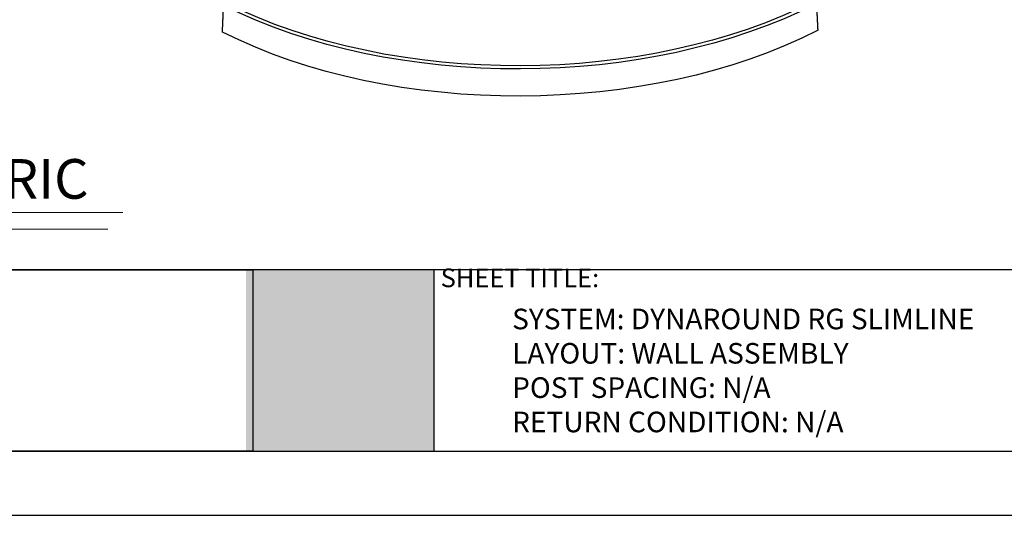
# Model space of a CAD drawing. Units: millimetres. Extents: x 705 to 1264, y -2 to 341.
# Drawn here: x 1053 to 1172, y -2 to 58 of the extents above; entities that cross this region are included whole.
import ezdxf

# ---------------------------------------------------------------- set-up
doc = ezdxf.new("R2010")
doc.units = ezdxf.units.MM
doc.layers.add('0DIMS', color=2, linetype='Continuous', lineweight=0)
for name, color, linetype in [('4', 4, 'Continuous'), ('PDF19_Images', 7, 'Continuous'), ('PDF9_PDF2_Geometry', 7, 'Continuous'), ('PDF9_Text', 7, 'Continuous')]:
    doc.layers.add(name, color=color, linetype=linetype)
doc.styles.add('DETAILS', font='verdana.ttf')
doc.styles.add('PDF Arial', font='arial.ttf')
picture_1 = doc.add_image_def('image1.png', size_in_pixel=(7830, 2734))

msp = doc.modelspace()

# ---------------------------------------------------------------- hatches: boundary and pattern name
at = {"true_color": 0xffffff}
h = msp.add_hatch(color=7, dxfattribs=at)
h.dxf.hatch_style = 1
h.paths.add_polyline_path([(1018.83, 27.69), (997.21, 27.69), (997.2, 5.7), (1018.82, 5.7)])
h.paths.add_polyline_path([(1102.86, 27.68), (1080.07, 27.68), (1080.07, 5.7), (1102.86, 5.7)])

# ---------------------------------------------------------------- linework, layer by layer
at = {"extrusion": (0, 0, -1)}
for centre, major_axis, start_param, end_param in [((1113.25, 83.6), (-54.58, -0.18), 3.99223, 5.432548), ((1113.25, 83.82), (54.3, 0.18), 0.851104, 2.290488), ((1113.26, 80.36), (-54.68, -0.18), 3.990201, 5.434577)]:
    msp.add_ellipse(centre, major_axis=major_axis, ratio=0.57735, start_param=start_param, end_param=end_param, dxfattribs=at)
for points in [[(1077.19, 56.55), (1077.26, 58.17), (1077.33, 59.79)], [(1149.48, 56.79), (1149.4, 58.41), (1149.32, 60.03)]]:
    msp.add_open_spline(points, degree=2)
at = {"layer": '0DIMS'}
for points in [[(1022.05, 34.66), (1065.11, 34.66)], [(1023.89, 32.66), (1063.27, 32.66)]]:
    msp.add_lwpolyline(points, dxfattribs=at)
at = {"layer": 'PDF9_PDF2_Geometry', "lineweight": 25}
for points in [[(1263.54, -2.09), (1263.54, 340.61), (989.38, 340.61), (989.38, -2.09)], [(997.22, 332.79), (997.17, 5.7), (1255.83, 5.7), (1255.7, 332.83)]]:
    msp.add_lwpolyline(points, close=True, dxfattribs=at)
for points in [[(1255.82, 27.69), (997.18, 27.69)], [(1102.84, 27.69), (1102.84, 5.7)], [(1102.86, 27.69), (1102.86, 5.7)], [(1102.86, 27.68), (1102.86, 5.7)]]:
    msp.add_lwpolyline(points, dxfattribs=at)

# ---------------------------------------------------------------- texts
at = {"layer": '4', "insert": (1043.89, 38.74), "char_height": 4.8114, "attachment_point": 5, "style": 'DETAILS'}
msp.add_mtext('\\A1;ISOMETRIC', dxfattribs=at)
at = {"layer": '4', "insert": (1112.35, 22.99), "char_height": 2.5, "width": 79.9064, "attachment_point": 1, "style": 'DETAILS'}
msp.add_mtext('\\A1;SYSTEM: DYNAROUND RG SLIMLINE\\PLAYOUT: WALL ASSEMBLY\\PPOST SPACING: N/A\\PRETURN CONDITION: N/A', dxfattribs=at)
at = {"layer": 'PDF9_Text', "insert": (1103.68, 24.89), "char_height": 2.2645, "attachment_point": 7, "style": 'PDF Arial'}
msp.add_mtext('SHEET TITLE:', dxfattribs=at)

# ---------------------------------------------------------------- referenced raster images: frames only (the image files are external)
at = {"layer": 'PDF19_Images'}
image = msp.add_image(picture_1, insert=(1017.89, 5.7), size_in_units=(62.98, 21.99), dxfattribs=at)
image.dxf.flags = 7

doc.saveas('drawing.dxf')
